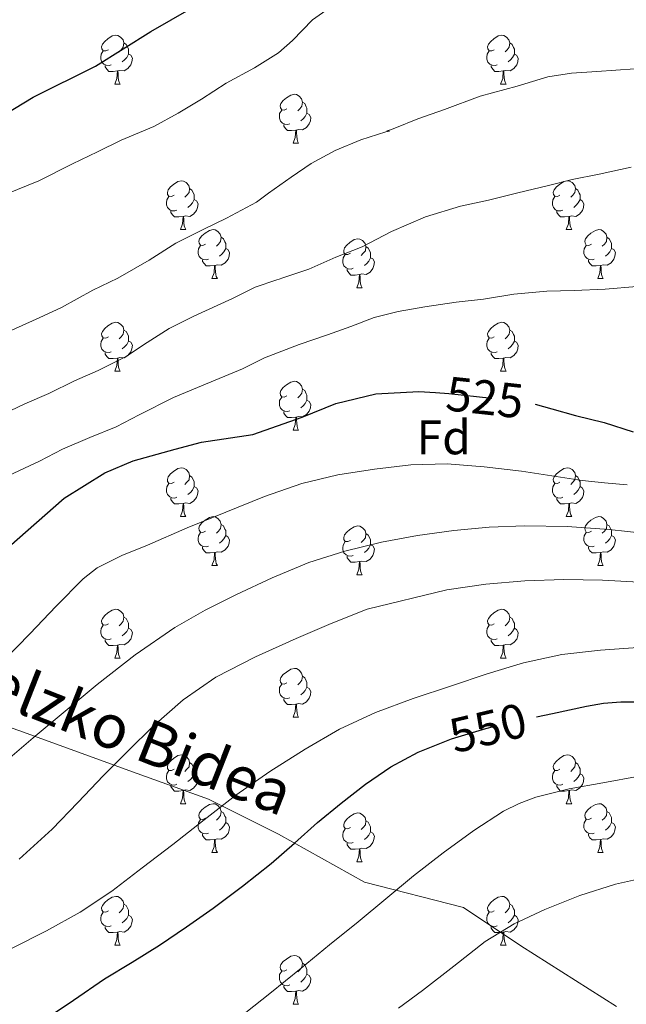
# Model space of a CAD drawing. Extents: x 582399 to 586896, y 761131 to 764156.
# Drawn here: x 583723 to 583848, y 761822 to 762024 of the extents above; entities that cross this region are included whole.
import ezdxf
from ezdxf.enums import TextEntityAlignment as Align

# ---------------------------------------------------------------- set-up
doc = ezdxf.new("R2010")
doc.units = 0
doc.header["$MEASUREMENT"] = 0
doc.linetypes.add('DGN Style 3', pattern=[54.103532, 38.64538, -15.458152])
doc.linetypes.add('DGN Style 5', pattern=[27.051766, 11.593614, -15.458152])
for name, color, linetype in [('Nivel 21', 7, 'Continuous'), ('Nivel 22', 7, 'Continuous'), ('Nivel 36', 7, 'Continuous'), ('Nivel 37', 7, 'Continuous'), ('Nivel 4', 7, 'Continuous'), ('Nivel 41', 7, 'Continuous'), ('Nivel 44', 7, 'Continuous'), ('Nivel 49', 7, 'Continuous'), ('Nivel 5', 7, 'Continuous'), ('Nivel 61', 7, 'Continuous')]:
    doc.layers.add(name, color=color, linetype=linetype)
doc.styles.add('Style-arial', font='arial.shx', dxfattribs={"bigfont": 'arialbig.shx'})
doc.styles.add('Style-ariali', font='ariali.shx', dxfattribs={"bigfont": 'arialibig.shx'})

msp = doc.modelspace()

# ---------------------------------------------------------------- linework, layer by layer
at = {"layer": 'Nivel 21', "color": 19, "linetype": 'DGN Style 3', "lineweight": 0}
msp.add_polyline3d([(583709.159, 761883.149, 529.773), (583724.228, 761877.908, 534.293), (583745.848, 761870.046, 540.739), (583762.227, 761864.15, 544.344), (583776.64, 761856.943, 548.848), (583794.329, 761847.116, 553.694), (583814.639, 761841.875, 557.9), (583826.432, 761834.013, 560.558), (583846.086, 761821.565, 562.88)], dxfattribs=at)
at = {"layer": 'Nivel 22', "color": 25, "linetype": 'DGN Style 5', "lineweight": 30, "flags": 128}
for points, elevation in [([(583808.91, 761947.71), (583811.619, 761947.526), (583827.703, 761945.749), (583829.354, 761945.285)], 525), ([(583809.794, 761875.606), (583812.159, 761876.57), (583819.207, 761878.677), (583826.044, 761880.304), (583829.629, 761881.066)], 550)]:
    msp.add_lwpolyline(points, dxfattribs=dict(at, elevation=elevation))
at = {"layer": 'Nivel 36', "color": 92, "linetype": 'Continuous', "lineweight": 0, "flags": 128}
for points in [[(583741.65, 762018.167), (583741.12, 762017.902), (583740.59, 762017.957), (583740.325, 762018.327), (583740.27, 762018.752), (583740.43, 762019.272), (583740.91, 762019.867), (583741.545, 762020.397), (583742.445, 762020.982), (583743.19, 762021.142), (583743.615, 762021.087), (583744.145, 762020.772), (583744.675, 762020.187), (583744.835, 762019.547), (583744.725, 762018.697), (583744.3, 762018.167), (583743.88, 762017.742)], [(583820.977, 762018.167), (583820.447, 762017.902), (583819.917, 762017.957), (583819.652, 762018.327), (583819.597, 762018.752), (583819.757, 762019.272), (583820.237, 762019.867), (583820.872, 762020.397), (583821.772, 762020.982), (583822.517, 762021.142), (583822.942, 762021.087), (583823.472, 762020.772), (583824.002, 762020.187), (583824.162, 762019.547), (583824.052, 762018.697), (583823.627, 762018.167), (583823.207, 762017.742)], [(583744.835, 762019.547), (583745.31, 762019.232), (583745.625, 762018.592), (583745.785, 762018.272), (583745.785, 762017.692), (583745.785, 762017.267), (583745.415, 762016.577), (583744.995, 762016.097), (583744.515, 762015.677)], [(583824.162, 762019.547), (583824.637, 762019.232), (583824.952, 762018.592), (583825.112, 762018.272), (583825.112, 762017.692), (583825.112, 762017.267), (583824.742, 762016.577), (583824.322, 762016.097), (583823.842, 762015.677)], [(583742.235, 762015.087), (583741.81, 762014.927), (583741.225, 762014.987), (583740.75, 762015.197), (583740.325, 762015.622), (583740.11, 762016.207), (583740.11, 762016.627), (583740.165, 762017.212), (583740.59, 762017.902)], [(583745.785, 762017.267), (583746.24, 762017.017), (583746.585, 762016.402), (583746.475, 762015.677), (583746.265, 762015.037), (583745.68, 762014.297), (583744.885, 762013.817), (583744.035, 762013.922), (583743.605, 762013.792)], [(583821.562, 762015.087), (583821.137, 762014.927), (583820.552, 762014.987), (583820.077, 762015.197), (583819.652, 762015.622), (583819.437, 762016.207), (583819.437, 762016.627), (583819.492, 762017.212), (583819.917, 762017.902)], [(583825.112, 762017.267), (583825.567, 762017.017), (583825.912, 762016.402), (583825.802, 762015.677), (583825.592, 762015.037), (583825.007, 762014.297), (583824.212, 762013.817), (583823.362, 762013.922), (583822.932, 762013.792)], [(583743.495, 762013.792), (583742.605, 762013.707), (583741.76, 762013.707), (583741.335, 762014.137), (583741.015, 762014.612), (583741.015, 762014.927)], [(583822.822, 762013.792), (583821.932, 762013.707), (583821.087, 762013.707), (583820.662, 762014.137), (583820.342, 762014.612), (583820.342, 762014.927)], [(583742.95, 762011.107), (583743.385, 762012.267), (583743.495, 762013.792), (583743.605, 762013.792), (583743.64, 762013.207), (583743.675, 762012.522), (583743.745, 762011.907), (583743.86, 762011.507), (583744.075, 762011.107)], [(583822.277, 762011.107), (583822.712, 762012.267), (583822.822, 762013.792), (583822.932, 762013.792), (583822.967, 762013.207), (583823.002, 762012.522), (583823.072, 762011.907), (583823.187, 762011.507), (583823.402, 762011.107)], [(583742.95, 762011.107), (583744.075, 762011.107)], [(583822.277, 762011.107), (583823.402, 762011.107)], [(583778.341, 762006.027), (583777.811, 762005.762), (583777.281, 762005.817), (583777.016, 762006.187), (583776.961, 762006.612), (583777.121, 762007.132), (583777.601, 762007.727), (583778.236, 762008.257), (583779.136, 762008.842), (583779.881, 762009.002), (583780.306, 762008.947), (583780.836, 762008.632), (583781.366, 762008.047), (583781.526, 762007.407), (583781.416, 762006.557), (583780.991, 762006.027), (583780.571, 762005.602)], [(583781.526, 762007.407), (583782.001, 762007.092), (583782.316, 762006.452), (583782.476, 762006.132), (583782.476, 762005.552), (583782.476, 762005.127), (583782.106, 762004.437), (583781.686, 762003.957), (583781.206, 762003.537)], [(583778.926, 762002.947), (583778.501, 762002.787), (583777.916, 762002.847), (583777.441, 762003.057), (583777.016, 762003.482), (583776.801, 762004.067), (583776.801, 762004.487), (583776.856, 762005.072), (583777.281, 762005.762)], [(583782.476, 762005.127), (583782.931, 762004.877), (583783.276, 762004.262), (583783.166, 762003.537), (583782.956, 762002.897), (583782.371, 762002.157), (583781.576, 762001.677), (583780.726, 762001.782), (583780.296, 762001.652)], [(583780.186, 762001.652), (583779.296, 762001.567), (583778.451, 762001.567), (583778.026, 762001.997), (583777.706, 762002.472), (583777.706, 762002.787)], [(583779.641, 761998.967), (583780.076, 762000.127), (583780.186, 762001.652), (583780.296, 762001.652), (583780.331, 762001.067), (583780.366, 762000.382), (583780.436, 761999.767), (583780.551, 761999.367), (583780.766, 761998.967)], [(583779.641, 761998.967), (583780.766, 761998.967)], [(583755.153, 761988.258), (583754.623, 761987.993), (583754.093, 761988.048), (583753.828, 761988.418), (583753.773, 761988.843), (583753.933, 761989.363), (583754.413, 761989.958), (583755.048, 761990.488), (583755.948, 761991.073), (583756.693, 761991.233), (583757.118, 761991.178), (583757.648, 761990.863), (583758.178, 761990.278), (583758.338, 761989.638), (583758.228, 761988.788), (583757.803, 761988.258), (583757.383, 761987.833)], [(583834.48, 761988.258), (583833.95, 761987.993), (583833.42, 761988.048), (583833.155, 761988.418), (583833.1, 761988.843), (583833.26, 761989.363), (583833.74, 761989.958), (583834.375, 761990.488), (583835.275, 761991.073), (583836.02, 761991.233), (583836.445, 761991.178), (583836.975, 761990.863), (583837.505, 761990.278), (583837.665, 761989.638), (583837.555, 761988.788), (583837.13, 761988.258), (583836.71, 761987.833)], [(583758.338, 761989.638), (583758.813, 761989.323), (583759.128, 761988.683), (583759.288, 761988.363), (583759.288, 761987.783), (583759.288, 761987.358), (583758.918, 761986.668), (583758.498, 761986.188), (583758.018, 761985.768)], [(583837.665, 761989.638), (583838.14, 761989.323), (583838.455, 761988.683), (583838.615, 761988.363), (583838.615, 761987.783), (583838.615, 761987.358), (583838.245, 761986.668), (583837.825, 761986.188), (583837.345, 761985.768)], [(583755.738, 761985.178), (583755.313, 761985.018), (583754.728, 761985.078), (583754.253, 761985.288), (583753.828, 761985.713), (583753.613, 761986.298), (583753.613, 761986.718), (583753.668, 761987.303), (583754.093, 761987.993)], [(583759.288, 761987.358), (583759.743, 761987.108), (583760.088, 761986.493), (583759.978, 761985.768), (583759.768, 761985.128), (583759.183, 761984.388), (583758.388, 761983.908), (583757.538, 761984.013), (583757.108, 761983.883)], [(583835.065, 761985.178), (583834.64, 761985.018), (583834.055, 761985.078), (583833.58, 761985.288), (583833.155, 761985.713), (583832.94, 761986.298), (583832.94, 761986.718), (583832.995, 761987.303), (583833.42, 761987.993)], [(583838.615, 761987.358), (583839.07, 761987.108), (583839.415, 761986.493), (583839.305, 761985.768), (583839.095, 761985.128), (583838.51, 761984.388), (583837.715, 761983.908), (583836.865, 761984.013), (583836.435, 761983.883)], [(583756.998, 761983.883), (583756.108, 761983.798), (583755.263, 761983.798), (583754.838, 761984.228), (583754.518, 761984.703), (583754.518, 761985.018)], [(583836.325, 761983.883), (583835.435, 761983.798), (583834.59, 761983.798), (583834.165, 761984.228), (583833.845, 761984.703), (583833.845, 761985.018)], [(583756.453, 761981.198), (583756.888, 761982.358), (583756.998, 761983.883), (583757.108, 761983.883), (583757.143, 761983.298), (583757.178, 761982.613), (583757.248, 761981.998), (583757.363, 761981.598), (583757.578, 761981.198)], [(583835.78, 761981.198), (583836.215, 761982.358), (583836.325, 761983.883), (583836.435, 761983.883), (583836.47, 761983.298), (583836.505, 761982.613), (583836.575, 761981.998), (583836.69, 761981.598), (583836.905, 761981.198)], [(583756.453, 761981.198), (583757.578, 761981.198)], [(583761.628, 761978.223), (583761.098, 761977.958), (583760.568, 761978.013), (583760.303, 761978.383), (583760.248, 761978.808), (583760.408, 761979.328), (583760.888, 761979.923), (583761.523, 761980.453), (583762.423, 761981.038), (583763.168, 761981.198), (583763.593, 761981.143), (583764.123, 761980.828), (583764.653, 761980.243), (583764.813, 761979.603), (583764.703, 761978.753), (583764.278, 761978.223), (583763.858, 761977.798)], [(583835.78, 761981.198), (583836.905, 761981.198)], [(583840.955, 761978.223), (583840.425, 761977.958), (583839.895, 761978.013), (583839.63, 761978.383), (583839.575, 761978.808), (583839.735, 761979.328), (583840.215, 761979.923), (583840.85, 761980.453), (583841.75, 761981.038), (583842.495, 761981.198), (583842.92, 761981.143), (583843.45, 761980.828), (583843.98, 761980.243), (583844.14, 761979.603), (583844.03, 761978.753), (583843.605, 761978.223), (583843.185, 761977.798)], [(583764.813, 761979.603), (583765.288, 761979.288), (583765.603, 761978.648), (583765.763, 761978.328), (583765.763, 761977.748), (583765.763, 761977.323), (583765.393, 761976.633), (583764.973, 761976.153), (583764.493, 761975.733)], [(583791.4, 761976.318), (583790.87, 761976.053), (583790.34, 761976.108), (583790.075, 761976.478), (583790.02, 761976.903), (583790.18, 761977.423), (583790.66, 761978.018), (583791.295, 761978.548), (583792.195, 761979.133), (583792.94, 761979.293), (583793.365, 761979.238), (583793.895, 761978.923), (583794.425, 761978.338), (583794.585, 761977.698), (583794.475, 761976.848), (583794.05, 761976.318), (583793.63, 761975.893)], [(583844.14, 761979.603), (583844.615, 761979.288), (583844.93, 761978.648), (583845.09, 761978.328), (583845.09, 761977.748), (583845.09, 761977.323), (583844.72, 761976.633), (583844.3, 761976.153), (583843.82, 761975.733)], [(583762.213, 761975.143), (583761.788, 761974.983), (583761.203, 761975.043), (583760.728, 761975.253), (583760.303, 761975.678), (583760.088, 761976.263), (583760.088, 761976.683), (583760.143, 761977.268), (583760.568, 761977.958)], [(583765.763, 761977.323), (583766.218, 761977.073), (583766.563, 761976.458), (583766.453, 761975.733), (583766.243, 761975.093), (583765.658, 761974.353), (583764.863, 761973.873), (583764.013, 761973.978), (583763.583, 761973.848)], [(583794.585, 761977.698), (583795.06, 761977.383), (583795.375, 761976.743), (583795.535, 761976.423), (583795.535, 761975.843), (583795.535, 761975.418), (583795.165, 761974.728), (583794.745, 761974.248), (583794.265, 761973.828)], [(583841.54, 761975.143), (583841.115, 761974.983), (583840.53, 761975.043), (583840.055, 761975.253), (583839.63, 761975.678), (583839.415, 761976.263), (583839.415, 761976.683), (583839.47, 761977.268), (583839.895, 761977.958)], [(583845.09, 761977.323), (583845.545, 761977.073), (583845.89, 761976.458), (583845.78, 761975.733), (583845.57, 761975.093), (583844.985, 761974.353), (583844.19, 761973.873), (583843.34, 761973.978), (583842.91, 761973.848)], [(583763.473, 761973.848), (583762.583, 761973.763), (583761.738, 761973.763), (583761.313, 761974.193), (583760.993, 761974.668), (583760.993, 761974.983)], [(583791.985, 761973.238), (583791.56, 761973.078), (583790.975, 761973.138), (583790.5, 761973.348), (583790.075, 761973.773), (583789.86, 761974.358), (583789.86, 761974.778), (583789.915, 761975.363), (583790.34, 761976.053)], [(583795.535, 761975.418), (583795.99, 761975.168), (583796.335, 761974.553), (583796.225, 761973.828), (583796.015, 761973.188), (583795.43, 761972.448), (583794.635, 761971.968), (583793.785, 761972.073), (583793.355, 761971.943)], [(583842.8, 761973.848), (583841.91, 761973.763), (583841.065, 761973.763), (583840.64, 761974.193), (583840.32, 761974.668), (583840.32, 761974.983)], [(583762.928, 761971.163), (583763.363, 761972.323), (583763.473, 761973.848), (583763.583, 761973.848), (583763.618, 761973.263), (583763.653, 761972.578), (583763.723, 761971.963), (583763.838, 761971.563), (583764.053, 761971.163)], [(583793.245, 761971.943), (583792.355, 761971.858), (583791.51, 761971.858), (583791.085, 761972.288), (583790.765, 761972.763), (583790.765, 761973.078)], [(583842.255, 761971.163), (583842.69, 761972.323), (583842.8, 761973.848), (583842.91, 761973.848), (583842.945, 761973.263), (583842.98, 761972.578), (583843.05, 761971.963), (583843.165, 761971.563), (583843.38, 761971.163)], [(583762.928, 761971.163), (583764.053, 761971.163)], [(583792.7, 761969.258), (583793.135, 761970.418), (583793.245, 761971.943), (583793.355, 761971.943), (583793.39, 761971.358), (583793.425, 761970.673), (583793.495, 761970.058), (583793.61, 761969.658), (583793.825, 761969.258)], [(583842.255, 761971.163), (583843.38, 761971.163)], [(583792.7, 761969.258), (583793.825, 761969.258)], [(583741.65, 761959.175), (583741.12, 761958.91), (583740.59, 761958.965), (583740.325, 761959.335), (583740.27, 761959.76), (583740.43, 761960.28), (583740.91, 761960.875), (583741.545, 761961.405), (583742.445, 761961.99), (583743.19, 761962.15), (583743.615, 761962.095), (583744.145, 761961.78), (583744.675, 761961.195), (583744.835, 761960.555), (583744.725, 761959.705), (583744.3, 761959.175), (583743.88, 761958.75)], [(583820.977, 761959.175), (583820.447, 761958.91), (583819.917, 761958.965), (583819.652, 761959.335), (583819.597, 761959.76), (583819.757, 761960.28), (583820.237, 761960.875), (583820.872, 761961.405), (583821.772, 761961.99), (583822.517, 761962.15), (583822.942, 761962.095), (583823.472, 761961.78), (583824.002, 761961.195), (583824.162, 761960.555), (583824.052, 761959.705), (583823.627, 761959.175), (583823.207, 761958.75)], [(583744.835, 761960.555), (583745.31, 761960.24), (583745.625, 761959.6), (583745.785, 761959.28), (583745.785, 761958.7), (583745.785, 761958.275), (583745.415, 761957.585), (583744.995, 761957.105), (583744.515, 761956.685)], [(583824.162, 761960.555), (583824.637, 761960.24), (583824.952, 761959.6), (583825.112, 761959.28), (583825.112, 761958.7), (583825.112, 761958.275), (583824.742, 761957.585), (583824.322, 761957.105), (583823.842, 761956.685)], [(583742.235, 761956.095), (583741.81, 761955.935), (583741.225, 761955.995), (583740.75, 761956.205), (583740.325, 761956.63), (583740.11, 761957.215), (583740.11, 761957.635), (583740.165, 761958.22), (583740.59, 761958.91)], [(583745.785, 761958.275), (583746.24, 761958.025), (583746.585, 761957.41), (583746.475, 761956.685), (583746.265, 761956.045), (583745.68, 761955.305), (583744.885, 761954.825), (583744.035, 761954.93), (583743.605, 761954.8)], [(583821.562, 761956.095), (583821.137, 761955.935), (583820.552, 761955.995), (583820.077, 761956.205), (583819.652, 761956.63), (583819.437, 761957.215), (583819.437, 761957.635), (583819.492, 761958.22), (583819.917, 761958.91)], [(583825.112, 761958.275), (583825.567, 761958.025), (583825.912, 761957.41), (583825.802, 761956.685), (583825.592, 761956.045), (583825.007, 761955.305), (583824.212, 761954.825), (583823.362, 761954.93), (583822.932, 761954.8)], [(583743.495, 761954.8), (583742.605, 761954.715), (583741.76, 761954.715), (583741.335, 761955.145), (583741.015, 761955.62), (583741.015, 761955.935)], [(583822.822, 761954.8), (583821.932, 761954.715), (583821.087, 761954.715), (583820.662, 761955.145), (583820.342, 761955.62), (583820.342, 761955.935)], [(583742.95, 761952.115), (583743.385, 761953.275), (583743.495, 761954.8), (583743.605, 761954.8), (583743.64, 761954.215), (583743.675, 761953.53), (583743.745, 761952.915), (583743.86, 761952.515), (583744.075, 761952.115)], [(583822.277, 761952.115), (583822.712, 761953.275), (583822.822, 761954.8), (583822.932, 761954.8), (583822.967, 761954.215), (583823.002, 761953.53), (583823.072, 761952.915), (583823.187, 761952.515), (583823.402, 761952.115)], [(583742.95, 761952.115), (583744.075, 761952.115)], [(583822.277, 761952.115), (583823.402, 761952.115)], [(583778.341, 761947.035), (583777.811, 761946.77), (583777.281, 761946.825), (583777.016, 761947.195), (583776.961, 761947.62), (583777.121, 761948.14), (583777.601, 761948.735), (583778.236, 761949.265), (583779.136, 761949.85), (583779.881, 761950.01), (583780.306, 761949.955), (583780.836, 761949.64), (583781.366, 761949.055), (583781.526, 761948.415), (583781.416, 761947.565), (583780.991, 761947.035), (583780.571, 761946.61)], [(583781.526, 761948.415), (583782.001, 761948.1), (583782.316, 761947.46), (583782.476, 761947.14), (583782.476, 761946.56), (583782.476, 761946.135), (583782.106, 761945.445), (583781.686, 761944.965), (583781.206, 761944.545)], [(583778.926, 761943.955), (583778.501, 761943.795), (583777.916, 761943.855), (583777.441, 761944.065), (583777.016, 761944.49), (583776.801, 761945.075), (583776.801, 761945.495), (583776.856, 761946.08), (583777.281, 761946.77)], [(583782.476, 761946.135), (583782.931, 761945.885), (583783.276, 761945.27), (583783.166, 761944.545), (583782.956, 761943.905), (583782.371, 761943.165), (583781.576, 761942.685), (583780.726, 761942.79), (583780.296, 761942.66)], [(583780.186, 761942.66), (583779.296, 761942.575), (583778.451, 761942.575), (583778.026, 761943.005), (583777.706, 761943.48), (583777.706, 761943.795)], [(583779.641, 761939.975), (583780.076, 761941.135), (583780.186, 761942.66), (583780.296, 761942.66), (583780.331, 761942.075), (583780.366, 761941.39), (583780.436, 761940.775), (583780.551, 761940.375), (583780.766, 761939.975)], [(583779.641, 761939.975), (583780.766, 761939.975)], [(583755.153, 761929.266), (583754.623, 761929.001), (583754.093, 761929.056), (583753.828, 761929.426), (583753.773, 761929.851), (583753.933, 761930.371), (583754.413, 761930.966), (583755.048, 761931.496), (583755.948, 761932.081), (583756.693, 761932.241), (583757.118, 761932.186), (583757.648, 761931.871), (583758.178, 761931.286), (583758.338, 761930.646), (583758.228, 761929.796), (583757.803, 761929.266), (583757.383, 761928.841)], [(583834.48, 761929.266), (583833.95, 761929.001), (583833.42, 761929.056), (583833.155, 761929.426), (583833.1, 761929.851), (583833.26, 761930.371), (583833.74, 761930.966), (583834.375, 761931.496), (583835.275, 761932.081), (583836.02, 761932.241), (583836.445, 761932.186), (583836.975, 761931.871), (583837.505, 761931.286), (583837.665, 761930.646), (583837.555, 761929.796), (583837.13, 761929.266), (583836.71, 761928.841)], [(583758.338, 761930.646), (583758.813, 761930.331), (583759.128, 761929.691), (583759.288, 761929.371), (583759.288, 761928.791), (583759.288, 761928.366), (583758.918, 761927.676), (583758.498, 761927.196), (583758.018, 761926.776)], [(583837.665, 761930.646), (583838.14, 761930.331), (583838.455, 761929.691), (583838.615, 761929.371), (583838.615, 761928.791), (583838.615, 761928.366), (583838.245, 761927.676), (583837.825, 761927.196), (583837.345, 761926.776)], [(583755.738, 761926.186), (583755.313, 761926.026), (583754.728, 761926.086), (583754.253, 761926.296), (583753.828, 761926.721), (583753.613, 761927.306), (583753.613, 761927.726), (583753.668, 761928.311), (583754.093, 761929.001)], [(583759.288, 761928.366), (583759.743, 761928.116), (583760.088, 761927.501), (583759.978, 761926.776), (583759.768, 761926.136), (583759.183, 761925.396), (583758.388, 761924.916), (583757.538, 761925.021), (583757.108, 761924.891)], [(583835.065, 761926.186), (583834.64, 761926.026), (583834.055, 761926.086), (583833.58, 761926.296), (583833.155, 761926.721), (583832.94, 761927.306), (583832.94, 761927.726), (583832.995, 761928.311), (583833.42, 761929.001)], [(583838.615, 761928.366), (583839.07, 761928.116), (583839.415, 761927.501), (583839.305, 761926.776), (583839.095, 761926.136), (583838.51, 761925.396), (583837.715, 761924.916), (583836.865, 761925.021), (583836.435, 761924.891)], [(583756.998, 761924.891), (583756.108, 761924.806), (583755.263, 761924.806), (583754.838, 761925.236), (583754.518, 761925.711), (583754.518, 761926.026)], [(583836.325, 761924.891), (583835.435, 761924.806), (583834.59, 761924.806), (583834.165, 761925.236), (583833.845, 761925.711), (583833.845, 761926.026)], [(583756.453, 761922.206), (583756.888, 761923.366), (583756.998, 761924.891), (583757.108, 761924.891), (583757.143, 761924.306), (583757.178, 761923.621), (583757.248, 761923.006), (583757.363, 761922.606), (583757.578, 761922.206)], [(583835.78, 761922.206), (583836.215, 761923.366), (583836.325, 761924.891), (583836.435, 761924.891), (583836.47, 761924.306), (583836.505, 761923.621), (583836.575, 761923.006), (583836.69, 761922.606), (583836.905, 761922.206)], [(583756.453, 761922.206), (583757.578, 761922.206)], [(583761.628, 761919.231), (583761.098, 761918.966), (583760.568, 761919.021), (583760.303, 761919.391), (583760.248, 761919.816), (583760.408, 761920.336), (583760.888, 761920.931), (583761.523, 761921.461), (583762.423, 761922.046), (583763.168, 761922.206), (583763.593, 761922.151), (583764.123, 761921.836), (583764.653, 761921.251), (583764.813, 761920.611), (583764.703, 761919.761), (583764.278, 761919.231), (583763.858, 761918.806)], [(583835.78, 761922.206), (583836.905, 761922.206)], [(583840.955, 761919.231), (583840.425, 761918.966), (583839.895, 761919.021), (583839.63, 761919.391), (583839.575, 761919.816), (583839.735, 761920.336), (583840.215, 761920.931), (583840.85, 761921.461), (583841.75, 761922.046), (583842.495, 761922.206), (583842.92, 761922.151), (583843.45, 761921.836), (583843.98, 761921.251), (583844.14, 761920.611), (583844.03, 761919.761), (583843.605, 761919.231), (583843.185, 761918.806)], [(583764.813, 761920.611), (583765.288, 761920.296), (583765.603, 761919.656), (583765.763, 761919.336), (583765.763, 761918.756), (583765.763, 761918.331), (583765.393, 761917.641), (583764.973, 761917.161), (583764.493, 761916.741)], [(583791.4, 761917.326), (583790.87, 761917.061), (583790.34, 761917.116), (583790.075, 761917.486), (583790.02, 761917.911), (583790.18, 761918.431), (583790.66, 761919.026), (583791.295, 761919.556), (583792.195, 761920.141), (583792.94, 761920.301), (583793.365, 761920.246), (583793.895, 761919.931), (583794.425, 761919.346), (583794.585, 761918.706), (583794.475, 761917.856), (583794.05, 761917.326), (583793.63, 761916.901)], [(583844.14, 761920.611), (583844.615, 761920.296), (583844.93, 761919.656), (583845.09, 761919.336), (583845.09, 761918.756), (583845.09, 761918.331), (583844.72, 761917.641), (583844.3, 761917.161), (583843.82, 761916.741)], [(583762.213, 761916.151), (583761.788, 761915.991), (583761.203, 761916.051), (583760.728, 761916.261), (583760.303, 761916.686), (583760.088, 761917.271), (583760.088, 761917.691), (583760.143, 761918.276), (583760.568, 761918.966)], [(583765.763, 761918.331), (583766.218, 761918.081), (583766.563, 761917.466), (583766.453, 761916.741), (583766.243, 761916.101), (583765.658, 761915.361), (583764.863, 761914.881), (583764.013, 761914.986), (583763.583, 761914.856)], [(583794.585, 761918.706), (583795.06, 761918.391), (583795.375, 761917.751), (583795.535, 761917.431), (583795.535, 761916.851), (583795.535, 761916.426), (583795.165, 761915.736), (583794.745, 761915.256), (583794.265, 761914.836)], [(583841.54, 761916.151), (583841.115, 761915.991), (583840.53, 761916.051), (583840.055, 761916.261), (583839.63, 761916.686), (583839.415, 761917.271), (583839.415, 761917.691), (583839.47, 761918.276), (583839.895, 761918.966)], [(583845.09, 761918.331), (583845.545, 761918.081), (583845.89, 761917.466), (583845.78, 761916.741), (583845.57, 761916.101), (583844.985, 761915.361), (583844.19, 761914.881), (583843.34, 761914.986), (583842.91, 761914.856)], [(583763.473, 761914.856), (583762.583, 761914.771), (583761.738, 761914.771), (583761.313, 761915.201), (583760.993, 761915.676), (583760.993, 761915.991)], [(583791.985, 761914.246), (583791.56, 761914.086), (583790.975, 761914.146), (583790.5, 761914.356), (583790.075, 761914.781), (583789.86, 761915.366), (583789.86, 761915.786), (583789.915, 761916.371), (583790.34, 761917.061)], [(583795.535, 761916.426), (583795.99, 761916.176), (583796.335, 761915.561), (583796.225, 761914.836), (583796.015, 761914.196), (583795.43, 761913.456), (583794.635, 761912.976), (583793.785, 761913.081), (583793.355, 761912.951)], [(583842.8, 761914.856), (583841.91, 761914.771), (583841.065, 761914.771), (583840.64, 761915.201), (583840.32, 761915.676), (583840.32, 761915.991)], [(583762.928, 761912.171), (583763.363, 761913.331), (583763.473, 761914.856), (583763.583, 761914.856), (583763.618, 761914.271), (583763.653, 761913.586), (583763.723, 761912.971), (583763.838, 761912.571), (583764.053, 761912.171)], [(583793.245, 761912.951), (583792.355, 761912.866), (583791.51, 761912.866), (583791.085, 761913.296), (583790.765, 761913.771), (583790.765, 761914.086)], [(583842.255, 761912.171), (583842.69, 761913.331), (583842.8, 761914.856), (583842.91, 761914.856), (583842.945, 761914.271), (583842.98, 761913.586), (583843.05, 761912.971), (583843.165, 761912.571), (583843.38, 761912.171)], [(583762.928, 761912.171), (583764.053, 761912.171)], [(583792.7, 761910.266), (583793.135, 761911.426), (583793.245, 761912.951), (583793.355, 761912.951), (583793.39, 761912.366), (583793.425, 761911.681), (583793.495, 761911.066), (583793.61, 761910.666), (583793.825, 761910.266)], [(583842.255, 761912.171), (583843.38, 761912.171)], [(583792.7, 761910.266), (583793.825, 761910.266)], [(583741.65, 761900.183), (583741.12, 761899.918), (583740.59, 761899.973), (583740.325, 761900.343), (583740.27, 761900.768), (583740.43, 761901.288), (583740.91, 761901.883), (583741.545, 761902.413), (583742.445, 761902.998), (583743.19, 761903.158), (583743.615, 761903.103), (583744.145, 761902.788), (583744.675, 761902.203), (583744.835, 761901.563), (583744.725, 761900.713), (583744.3, 761900.183), (583743.88, 761899.758)], [(583744.835, 761901.563), (583745.31, 761901.248), (583745.625, 761900.608), (583745.785, 761900.288), (583745.785, 761899.708), (583745.785, 761899.283), (583745.415, 761898.593), (583744.995, 761898.113), (583744.515, 761897.693)], [(583820.977, 761900.183), (583820.447, 761899.918), (583819.917, 761899.973), (583819.652, 761900.343), (583819.597, 761900.768), (583819.757, 761901.288), (583820.237, 761901.883), (583820.872, 761902.413), (583821.772, 761902.998), (583822.517, 761903.158), (583822.942, 761903.103), (583823.472, 761902.788), (583824.002, 761902.203), (583824.162, 761901.563), (583824.052, 761900.713), (583823.627, 761900.183), (583823.207, 761899.758)], [(583824.162, 761901.563), (583824.637, 761901.248), (583824.952, 761900.608), (583825.112, 761900.288), (583825.112, 761899.708), (583825.112, 761899.283), (583824.742, 761898.593), (583824.322, 761898.113), (583823.842, 761897.693)], [(583742.235, 761897.103), (583741.81, 761896.943), (583741.225, 761897.003), (583740.75, 761897.213), (583740.325, 761897.638), (583740.11, 761898.223), (583740.11, 761898.643), (583740.165, 761899.228), (583740.59, 761899.918)], [(583745.785, 761899.283), (583746.24, 761899.033), (583746.585, 761898.418), (583746.475, 761897.693), (583746.265, 761897.053), (583745.68, 761896.313), (583744.885, 761895.833), (583744.035, 761895.938), (583743.605, 761895.808)], [(583821.562, 761897.103), (583821.137, 761896.943), (583820.552, 761897.003), (583820.077, 761897.213), (583819.652, 761897.638), (583819.437, 761898.223), (583819.437, 761898.643), (583819.492, 761899.228), (583819.917, 761899.918)], [(583825.112, 761899.283), (583825.567, 761899.033), (583825.912, 761898.418), (583825.802, 761897.693), (583825.592, 761897.053), (583825.007, 761896.313), (583824.212, 761895.833), (583823.362, 761895.938), (583822.932, 761895.808)], [(583743.495, 761895.808), (583742.605, 761895.723), (583741.76, 761895.723), (583741.335, 761896.153), (583741.015, 761896.628), (583741.015, 761896.943)], [(583742.95, 761893.123), (583743.385, 761894.283), (583743.495, 761895.808), (583743.605, 761895.808), (583743.64, 761895.223), (583743.675, 761894.538), (583743.745, 761893.923), (583743.86, 761893.523), (583744.075, 761893.123)], [(583822.822, 761895.808), (583821.932, 761895.723), (583821.087, 761895.723), (583820.662, 761896.153), (583820.342, 761896.628), (583820.342, 761896.943)], [(583822.277, 761893.123), (583822.712, 761894.283), (583822.822, 761895.808), (583822.932, 761895.808), (583822.967, 761895.223), (583823.002, 761894.538), (583823.072, 761893.923), (583823.187, 761893.523), (583823.402, 761893.123)], [(583742.95, 761893.123), (583744.075, 761893.123)], [(583822.277, 761893.123), (583823.402, 761893.123)], [(583778.341, 761888.043), (583777.811, 761887.778), (583777.281, 761887.833), (583777.016, 761888.203), (583776.961, 761888.628), (583777.121, 761889.148), (583777.601, 761889.743), (583778.236, 761890.273), (583779.136, 761890.858), (583779.881, 761891.018), (583780.306, 761890.963), (583780.836, 761890.648), (583781.366, 761890.063), (583781.526, 761889.423), (583781.416, 761888.573), (583780.991, 761888.043), (583780.571, 761887.618)], [(583781.526, 761889.423), (583782.001, 761889.108), (583782.316, 761888.468), (583782.476, 761888.148), (583782.476, 761887.568), (583782.476, 761887.143), (583782.106, 761886.453), (583781.686, 761885.973), (583781.206, 761885.553)], [(583778.926, 761884.963), (583778.501, 761884.803), (583777.916, 761884.863), (583777.441, 761885.073), (583777.016, 761885.498), (583776.801, 761886.083), (583776.801, 761886.503), (583776.856, 761887.088), (583777.281, 761887.778)], [(583782.476, 761887.143), (583782.931, 761886.893), (583783.276, 761886.278), (583783.166, 761885.553), (583782.956, 761884.913), (583782.371, 761884.173), (583781.576, 761883.693), (583780.726, 761883.798), (583780.296, 761883.668)], [(583780.186, 761883.668), (583779.296, 761883.583), (583778.451, 761883.583), (583778.026, 761884.013), (583777.706, 761884.488), (583777.706, 761884.803)], [(583779.641, 761880.983), (583780.076, 761882.143), (583780.186, 761883.668), (583780.296, 761883.668), (583780.331, 761883.083), (583780.366, 761882.398), (583780.436, 761881.783), (583780.551, 761881.383), (583780.766, 761880.983)], [(583779.641, 761880.983), (583780.766, 761880.983)], [(583755.153, 761870.274), (583754.623, 761870.009), (583754.093, 761870.064), (583753.828, 761870.434), (583753.773, 761870.859), (583753.933, 761871.379), (583754.413, 761871.974), (583755.048, 761872.504), (583755.948, 761873.089), (583756.693, 761873.249), (583757.118, 761873.194), (583757.648, 761872.879), (583758.178, 761872.294), (583758.338, 761871.654), (583758.228, 761870.804), (583757.803, 761870.274), (583757.383, 761869.849)], [(583834.48, 761870.274), (583833.95, 761870.009), (583833.42, 761870.064), (583833.155, 761870.434), (583833.1, 761870.859), (583833.26, 761871.379), (583833.74, 761871.974), (583834.375, 761872.504), (583835.275, 761873.089), (583836.02, 761873.249), (583836.445, 761873.194), (583836.975, 761872.879), (583837.505, 761872.294), (583837.665, 761871.654), (583837.555, 761870.804), (583837.13, 761870.274), (583836.71, 761869.849)], [(583758.338, 761871.654), (583758.813, 761871.339), (583759.128, 761870.699), (583759.288, 761870.379), (583759.288, 761869.799), (583759.288, 761869.374), (583758.918, 761868.684), (583758.498, 761868.204), (583758.018, 761867.784)], [(583837.665, 761871.654), (583838.14, 761871.339), (583838.455, 761870.699), (583838.615, 761870.379), (583838.615, 761869.799), (583838.615, 761869.374), (583838.245, 761868.684), (583837.825, 761868.204), (583837.345, 761867.784)], [(583755.738, 761867.194), (583755.313, 761867.034), (583754.728, 761867.094), (583754.253, 761867.304), (583753.828, 761867.729), (583753.613, 761868.314), (583753.613, 761868.734), (583753.668, 761869.319), (583754.093, 761870.009)], [(583759.288, 761869.374), (583759.743, 761869.124), (583760.088, 761868.509), (583759.978, 761867.784), (583759.768, 761867.144), (583759.183, 761866.404), (583758.388, 761865.924), (583757.538, 761866.029), (583757.108, 761865.899)], [(583835.065, 761867.194), (583834.64, 761867.034), (583834.055, 761867.094), (583833.58, 761867.304), (583833.155, 761867.729), (583832.94, 761868.314), (583832.94, 761868.734), (583832.995, 761869.319), (583833.42, 761870.009)], [(583838.615, 761869.374), (583839.07, 761869.124), (583839.415, 761868.509), (583839.305, 761867.784), (583839.095, 761867.144), (583838.51, 761866.404), (583837.715, 761865.924), (583836.865, 761866.029), (583836.435, 761865.899)], [(583756.998, 761865.899), (583756.108, 761865.814), (583755.263, 761865.814), (583754.838, 761866.244), (583754.518, 761866.719), (583754.518, 761867.034)], [(583836.325, 761865.899), (583835.435, 761865.814), (583834.59, 761865.814), (583834.165, 761866.244), (583833.845, 761866.719), (583833.845, 761867.034)], [(583756.453, 761863.214), (583756.888, 761864.374), (583756.998, 761865.899), (583757.108, 761865.899), (583757.143, 761865.314), (583757.178, 761864.629), (583757.248, 761864.014), (583757.363, 761863.614), (583757.578, 761863.214)], [(583835.78, 761863.214), (583836.215, 761864.374), (583836.325, 761865.899), (583836.435, 761865.899), (583836.47, 761865.314), (583836.505, 761864.629), (583836.575, 761864.014), (583836.69, 761863.614), (583836.905, 761863.214)], [(583756.453, 761863.214), (583757.578, 761863.214)], [(583761.628, 761860.239), (583761.098, 761859.974), (583760.568, 761860.029), (583760.303, 761860.399), (583760.248, 761860.824), (583760.408, 761861.344), (583760.888, 761861.939), (583761.523, 761862.469), (583762.423, 761863.054), (583763.168, 761863.214), (583763.593, 761863.159), (583764.123, 761862.844), (583764.653, 761862.259), (583764.813, 761861.619), (583764.703, 761860.769), (583764.278, 761860.239), (583763.858, 761859.814)], [(583835.78, 761863.214), (583836.905, 761863.214)], [(583840.955, 761860.239), (583840.425, 761859.974), (583839.895, 761860.029), (583839.63, 761860.399), (583839.575, 761860.824), (583839.735, 761861.344), (583840.215, 761861.939), (583840.85, 761862.469), (583841.75, 761863.054), (583842.495, 761863.214), (583842.92, 761863.159), (583843.45, 761862.844), (583843.98, 761862.259), (583844.14, 761861.619), (583844.03, 761860.769), (583843.605, 761860.239), (583843.185, 761859.814)], [(583764.813, 761861.619), (583765.288, 761861.304), (583765.603, 761860.664), (583765.763, 761860.344), (583765.763, 761859.764), (583765.763, 761859.339), (583765.393, 761858.649), (583764.973, 761858.169), (583764.493, 761857.749)], [(583791.4, 761858.334), (583790.87, 761858.069), (583790.34, 761858.124), (583790.075, 761858.494), (583790.02, 761858.919), (583790.18, 761859.439), (583790.66, 761860.034), (583791.295, 761860.564), (583792.195, 761861.149), (583792.94, 761861.309), (583793.365, 761861.254), (583793.895, 761860.939), (583794.425, 761860.354), (583794.585, 761859.714), (583794.475, 761858.864), (583794.05, 761858.334), (583793.63, 761857.909)], [(583844.14, 761861.619), (583844.615, 761861.304), (583844.93, 761860.664), (583845.09, 761860.344), (583845.09, 761859.764), (583845.09, 761859.339), (583844.72, 761858.649), (583844.3, 761858.169), (583843.82, 761857.749)], [(583762.213, 761857.159), (583761.788, 761856.999), (583761.203, 761857.059), (583760.728, 761857.269), (583760.303, 761857.694), (583760.088, 761858.279), (583760.088, 761858.699), (583760.143, 761859.284), (583760.568, 761859.974)], [(583765.763, 761859.339), (583766.218, 761859.089), (583766.563, 761858.474), (583766.453, 761857.749), (583766.243, 761857.109), (583765.658, 761856.369), (583764.863, 761855.889), (583764.013, 761855.994), (583763.583, 761855.864)], [(583794.585, 761859.714), (583795.06, 761859.399), (583795.375, 761858.759), (583795.535, 761858.439), (583795.535, 761857.859), (583795.535, 761857.434), (583795.165, 761856.744), (583794.745, 761856.264), (583794.265, 761855.844)], [(583841.54, 761857.159), (583841.115, 761856.999), (583840.53, 761857.059), (583840.055, 761857.269), (583839.63, 761857.694), (583839.415, 761858.279), (583839.415, 761858.699), (583839.47, 761859.284), (583839.895, 761859.974)], [(583845.09, 761859.339), (583845.545, 761859.089), (583845.89, 761858.474), (583845.78, 761857.749), (583845.57, 761857.109), (583844.985, 761856.369), (583844.19, 761855.889), (583843.34, 761855.994), (583842.91, 761855.864)], [(583763.473, 761855.864), (583762.583, 761855.779), (583761.738, 761855.779), (583761.313, 761856.209), (583760.993, 761856.684), (583760.993, 761856.999)], [(583791.985, 761855.254), (583791.56, 761855.094), (583790.975, 761855.154), (583790.5, 761855.364), (583790.075, 761855.789), (583789.86, 761856.374), (583789.86, 761856.794), (583789.915, 761857.379), (583790.34, 761858.069)], [(583795.535, 761857.434), (583795.99, 761857.184), (583796.335, 761856.569), (583796.225, 761855.844), (583796.015, 761855.204), (583795.43, 761854.464), (583794.635, 761853.984), (583793.785, 761854.089), (583793.355, 761853.959)], [(583842.8, 761855.864), (583841.91, 761855.779), (583841.065, 761855.779), (583840.64, 761856.209), (583840.32, 761856.684), (583840.32, 761856.999)], [(583762.928, 761853.179), (583763.363, 761854.339), (583763.473, 761855.864), (583763.583, 761855.864), (583763.618, 761855.279), (583763.653, 761854.594), (583763.723, 761853.979), (583763.838, 761853.579), (583764.053, 761853.179)], [(583793.245, 761853.959), (583792.355, 761853.874), (583791.51, 761853.874), (583791.085, 761854.304), (583790.765, 761854.779), (583790.765, 761855.094)], [(583842.255, 761853.179), (583842.69, 761854.339), (583842.8, 761855.864), (583842.91, 761855.864), (583842.945, 761855.279), (583842.98, 761854.594), (583843.05, 761853.979), (583843.165, 761853.579), (583843.38, 761853.179)], [(583762.928, 761853.179), (583764.053, 761853.179)], [(583792.7, 761851.274), (583793.135, 761852.434), (583793.245, 761853.959), (583793.355, 761853.959), (583793.39, 761853.374), (583793.425, 761852.689), (583793.495, 761852.074), (583793.61, 761851.674), (583793.825, 761851.274)], [(583842.255, 761853.179), (583843.38, 761853.179)], [(583792.7, 761851.274), (583793.825, 761851.274)], [(583741.65, 761841.191), (583741.12, 761840.926), (583740.59, 761840.981), (583740.325, 761841.351), (583740.27, 761841.776), (583740.43, 761842.296), (583740.91, 761842.891), (583741.545, 761843.421), (583742.445, 761844.006), (583743.19, 761844.166), (583743.615, 761844.111), (583744.145, 761843.796), (583744.675, 761843.211), (583744.835, 761842.571), (583744.725, 761841.721), (583744.3, 761841.191), (583743.88, 761840.766)], [(583744.835, 761842.571), (583745.31, 761842.256), (583745.625, 761841.616), (583745.785, 761841.296), (583745.785, 761840.716), (583745.785, 761840.291), (583745.415, 761839.601), (583744.995, 761839.121), (583744.515, 761838.701)], [(583820.977, 761841.191), (583820.447, 761840.926), (583819.917, 761840.981), (583819.652, 761841.351), (583819.597, 761841.776), (583819.757, 761842.296), (583820.237, 761842.891), (583820.872, 761843.421), (583821.772, 761844.006), (583822.517, 761844.166), (583822.942, 761844.111), (583823.472, 761843.796), (583824.002, 761843.211), (583824.162, 761842.571), (583824.052, 761841.721), (583823.627, 761841.191), (583823.207, 761840.766)], [(583824.162, 761842.571), (583824.637, 761842.256), (583824.952, 761841.616), (583825.112, 761841.296), (583825.112, 761840.716), (583825.112, 761840.291), (583824.742, 761839.601), (583824.322, 761839.121), (583823.842, 761838.701)], [(583742.235, 761838.111), (583741.81, 761837.951), (583741.225, 761838.011), (583740.75, 761838.221), (583740.325, 761838.646), (583740.11, 761839.231), (583740.11, 761839.651), (583740.165, 761840.236), (583740.59, 761840.926)], [(583821.562, 761838.111), (583821.137, 761837.951), (583820.552, 761838.011), (583820.077, 761838.221), (583819.652, 761838.646), (583819.437, 761839.231), (583819.437, 761839.651), (583819.492, 761840.236), (583819.917, 761840.926)], [(583745.785, 761840.291), (583746.24, 761840.041), (583746.585, 761839.426), (583746.475, 761838.701), (583746.265, 761838.061), (583745.68, 761837.321), (583744.885, 761836.841), (583744.035, 761836.946), (583743.605, 761836.816)], [(583825.112, 761840.291), (583825.567, 761840.041), (583825.912, 761839.426), (583825.802, 761838.701), (583825.592, 761838.061), (583825.007, 761837.321), (583824.212, 761836.841), (583823.362, 761836.946), (583822.932, 761836.816)], [(583743.495, 761836.816), (583742.605, 761836.731), (583741.76, 761836.731), (583741.335, 761837.161), (583741.015, 761837.636), (583741.015, 761837.951)], [(583742.95, 761834.131), (583743.385, 761835.291), (583743.495, 761836.816), (583743.605, 761836.816), (583743.64, 761836.231), (583743.675, 761835.546), (583743.745, 761834.931), (583743.86, 761834.531), (583744.075, 761834.131)], [(583822.822, 761836.816), (583821.932, 761836.731), (583821.087, 761836.731), (583820.662, 761837.161), (583820.342, 761837.636), (583820.342, 761837.951)], [(583822.277, 761834.131), (583822.712, 761835.291), (583822.822, 761836.816), (583822.932, 761836.816), (583822.967, 761836.231), (583823.002, 761835.546), (583823.072, 761834.931), (583823.187, 761834.531), (583823.402, 761834.131)], [(583742.95, 761834.131), (583744.075, 761834.131)], [(583822.277, 761834.131), (583823.402, 761834.131)], [(583778.341, 761829.051), (583777.811, 761828.786), (583777.281, 761828.841), (583777.016, 761829.211), (583776.961, 761829.636), (583777.121, 761830.156), (583777.601, 761830.751), (583778.236, 761831.281), (583779.136, 761831.866), (583779.881, 761832.026), (583780.306, 761831.971), (583780.836, 761831.656), (583781.366, 761831.071), (583781.526, 761830.431), (583781.416, 761829.581), (583780.991, 761829.051), (583780.571, 761828.626)], [(583781.526, 761830.431), (583782.001, 761830.116), (583782.316, 761829.476), (583782.476, 761829.156), (583782.476, 761828.576), (583782.476, 761828.151), (583782.106, 761827.461), (583781.686, 761826.981), (583781.206, 761826.561)], [(583778.926, 761825.971), (583778.501, 761825.811), (583777.916, 761825.871), (583777.441, 761826.081), (583777.016, 761826.506), (583776.801, 761827.091), (583776.801, 761827.511), (583776.856, 761828.096), (583777.281, 761828.786)], [(583782.476, 761828.151), (583782.931, 761827.901), (583783.276, 761827.286), (583783.166, 761826.561), (583782.956, 761825.921), (583782.371, 761825.181), (583781.576, 761824.701), (583780.726, 761824.806), (583780.296, 761824.676)], [(583780.186, 761824.676), (583779.296, 761824.591), (583778.451, 761824.591), (583778.026, 761825.021), (583777.706, 761825.496), (583777.706, 761825.811)], [(583779.641, 761821.991), (583780.076, 761823.151), (583780.186, 761824.676), (583780.296, 761824.676), (583780.331, 761824.091), (583780.366, 761823.406), (583780.436, 761822.791), (583780.551, 761822.391), (583780.766, 761821.991)], [(583779.641, 761821.991), (583780.766, 761821.991)]]:
    msp.add_lwpolyline(points, dxfattribs=at)
at = {"layer": 'Nivel 4', "color": 25, "linetype": 'Continuous', "lineweight": 30, "flags": 128}
for points, elevation in [([(583639.483, 761981.394), (583650.144, 761980.683), (583669.334, 761984.235), (583678.737, 761984.865), (583692.683, 761990.995), (583698.171, 761991.843), (583711.979, 761999.868), (583726.194, 762008.394), (583738.987, 762014.789), (583750.359, 762021.895), (583763.364, 762029.437), (583770.4, 762037.933), (583776.656, 762044.631), (583781.963, 762048.389), (583785.979, 762053.029), (583790.155, 762057.109), (583790.859, 762057.605), (583791.739, 762058.069), (583795.915, 762059.653), (583800.843, 762061.781), (583803.739, 762062.533), (583807.726, 762062.973)], 500), ([(583721.218, 761916.023), (583732.59, 761925.971), (583740.892, 761931.181), (583746.744, 761933.695), (583755.374, 761936.091), (583760.774, 761937.482), (583771.332, 761939.108), (583781.513, 761942.62), (583788.436, 761945.473), (583796.638, 761947.439), (583805.452, 761947.945), (583808.91, 761947.71)], 525), ([(583829.354, 761945.285), (583832.775, 761944.325), (583837.655, 761942.965), (583843.543, 761941.573), (583849.559, 761939.653)], 525), ([(583829.629, 761881.066), (583832.919, 761881.765), (583839.921, 761883.283), (583843.437, 761883.874), (583846.983, 761884.133), (583853.903, 761884.172)], 550), ([(583728.007, 761818.549), (583734.451, 761822.853), (583740.839, 761827.189), (583746.516, 761830.637), (583752.167, 761834.133), (583757.728, 761837.876), (583763.191, 761841.765), (583769.238, 761846.267), (583775.143, 761850.949), (583779.92, 761855.121), (583784.663, 761859.333), (583789.531, 761863.335), (583794.519, 761867.205), (583799.736, 761870.773), (583805.319, 761873.781), (583809.794, 761875.606)], 550)]:
    msp.add_lwpolyline(points, dxfattribs=dict(at, elevation=elevation))
at = {"layer": 'Nivel 49', "color": 19, "linetype": 'Continuous', "lineweight": 0, "extrusion": (-0.031459, 0.030695, 0.999034), "elevation": 5609.622, "flags": 128}
msp.add_lwpolyline([(-952703.244, -114466.518), (-952426.545, -114189.607), (-952833.212, -113782.625)], dxfattribs=at)
at = {"layer": 'Nivel 5', "color": 25, "linetype": 'Continuous', "lineweight": 0, "flags": 128}
for points, elevation in [([(583720.807, 761988.549), (583727.335, 761991.189), (583734.295, 761994.693), (583739.383, 761997.189), (583744.263, 761999.573), (583750.999, 762002.389), (583755.991, 762005.109), (583760.807, 762007.989), (583765.831, 762011.269), (583771.703, 762014.453), (583776.631, 762017.541), (583779.527, 762020.085), (583783.639, 762024.325), (583789.111, 762028.117)], 505), ([(583721.159, 761960.229), (583727.399, 761963.077), (583732.007, 761965.205), (583738.455, 761968.757), (583743.607, 761971.237), (583750.023, 761974.901), (583755.495, 761978.389), (583761.287, 761981.253), (583765.911, 761983.557), (583772.119, 761986.853), (583774.599, 761988.677), (583779.191, 761991.973), (583783.367, 761994.757), (583788.279, 761997.477), (583793.543, 761999.653), (583798.695, 762001.317), (583799.463, 762001.397), (583798.919, 762001.509), (583799.655, 762001.685), (583800.519, 762002.069), (583805.287, 762003.941), (583810.743, 762005.845), (583818.087, 762008.581), (583825.655, 762010.677), (583831.991, 762012.613), (583836.823, 762013.349), (583842.023, 762013.701), (583849.895, 762014.213)], 510), ([(583718.359, 761942.517), (583724.455, 761945.365), (583729.415, 761947.525), (583734.711, 761950.101), (583739.575, 761952.261), (583745.191, 761955.045), (583749.623, 761957.989), (583754.135, 761960.853), (583759.191, 761963.397), (583767.159, 761967.013), (583771.847, 761969.349), (583776.263, 761970.901), (583776.775, 761970.997), (583777.495, 761971.301), (583782.887, 761973.061), (583788.423, 761975.541), (583793.799, 761977.653), (583799.863, 761980.773), (583806.871, 761983.797), (583814.055, 761986.005), (583819.799, 761987.237), (583825.815, 761988.741), (583832.103, 761990.261), (583836.983, 761991.477), (583842.567, 761992.613), (583849.111, 761993.989)], 515), ([(583721.207, 761930.661), (583727.495, 761933.589), (583732.247, 761936.085), (583737.815, 761938.485), (583743.255, 761940.629), (583747.975, 761943.157), (583755.063, 761946.709), (583760.823, 761949.093), (583769.191, 761952.581), (583773.767, 761954.853), (583780.839, 761957.557), (583786.679, 761959.589), (583791.495, 761961.285), (583796.311, 761963.109), (583801.191, 761964.389), (583806.727, 761965.349), (583813.111, 761966.261), (583818.791, 761966.869), (583824.983, 761967.941), (583831.799, 761968.565), (583837.431, 761968.693), (583843.799, 761968.933), (583850.263, 761969.493)], 520), ([(583736.439, 761909.397), (583739.358, 761911.693), (583744.419, 761914.201), (583749.687, 761916.357), (583757.877, 761919.93), (583773.715, 761926.349), (583781.447, 761929.013), (583788.82, 761930.807), (583796.327, 761931.973), (583803.801, 761932.861), (583811.271, 761933.045), (583818.915, 761932.451), (583826.551, 761931.525), (583832.8, 761930.571), (583839.047, 761929.653), (583843.648, 761929.144), (583848.263, 761928.741)], 530), ([(583732.753, 761882.252), (583739.335, 761887.717), (583747.13, 761893.813), (583755.303, 761899.429), (583761.54, 761902.996), (583767.975, 761906.197), (583775.332, 761909.656), (583782.855, 761912.757), (583790.259, 761915.123), (583797.815, 761916.933), (583805.202, 761918.335), (583812.647, 761919.381), (583819.957, 761920.054), (583827.271, 761920.309), (583835.931, 761920.155), (583844.583, 761919.573), (583852.115, 761918.767)], 535), ([(583720.346, 761892.875), (583725.479, 761898.149), (583730.941, 761903.783), (583736.439, 761909.397)], 530), ([(583723.292, 761851.822), (583730.103, 761857.957), (583735.365, 761863.486), (583740.615, 761869.013), (583745.708, 761874.106), (583750.887, 761879.125), (583757.024, 761884.543), (583763.767, 761889.189), (583771.9, 761893.38), (583780.231, 761897.125), (583787.465, 761900.273), (583794.823, 761903.157), (583811.239, 761907.157), (583819.229, 761908.331), (583827.255, 761909.029), (583835.24, 761909.268), (583843.223, 761909.141), (583851.997, 761908.636)], 540), ([(583721.728, 761833.466), (583728.951, 761837.093), (583735.818, 761840.92), (583742.343, 761845.253), (583748.619, 761850.039), (583754.871, 761854.853), (583761.364, 761859.895), (583767.863, 761864.933), (583774.857, 761869.85), (583782.119, 761874.405), (583789.176, 761878.504), (583796.551, 761881.957), (583804.318, 761884.812), (583812.151, 761887.461), (583819.539, 761889.89), (583826.999, 761892.149), (583834.841, 761893.849), (583842.807, 761894.789), (583850.471, 761895.313)], 545), ([(583606.759, 761820.725), (583611.825, 761823.338), (583616.919, 761825.893), (583622.216, 761828.039), (583627.687, 761829.717), (583633.984, 761831.301), (583640.327, 761832.645), (583647.023, 761833.718), (583653.719, 761834.805), (583660.98, 761836.524), (583668.151, 761838.645), (583676.421, 761841.584), (583691.274, 761848.969), (583697.719, 761853.333), (583704.299, 761858.383), (583710.727, 761863.605), (583718.462, 761870.183), (583726.199, 761876.757), (583732.753, 761882.252)], 535), ([(583768.279, 761819.013), (583774.83, 761824.172), (583781.287, 761829.429), (583787.137, 761834.179), (583792.983, 761838.933), (583798.685, 761843.637), (583804.375, 761848.357), (583810.489, 761853.131), (583816.775, 761857.717), (583822.865, 761861.655), (583826.099, 761863.269), (583829.495, 761864.533), (583836.369, 761866.234), (583843.319, 761867.493), (583850.729, 761868.843)], 555), ([(583801.275, 761821.219), (583806.247, 761824.805), (583812.674, 761829.844), (583819.127, 761834.885), (583825.076, 761838.493), (583831.399, 761841.477), (583838.538, 761844.367), (583845.879, 761846.645), (583852.038, 761848.056)], 560)]:
    msp.add_lwpolyline(points, dxfattribs=dict(at, elevation=elevation))
at = {"layer": 'Nivel 61', "color": 19, "linetype": 'Continuous', "lineweight": 0}
msp.add_3dface([(583283.57, 763847.55), (583311.77, 761534.04), (586708.04, 761576.11), (586678.67, 763889.66)], dxfattribs=at)

# ---------------------------------------------------------------- texts
at = {"layer": 'Nivel 37', "color": 92, "linetype": 'Continuous', "lineweight": 0, "style": 'Style-arial'}
msp.add_text('Fd', height=7, dxfattribs=at).set_placement((583810.591, 761938.516, 528.13), align=Align.MIDDLE_CENTER)
at = {"layer": 'Nivel 41', "color": 25, "linetype": 'Continuous', "lineweight": 0, "style": 'Style-ariali'}
for s, rotation, p in [('525', 353.69539, (583819.052, 761946.706, 525)), ('550', 13.3857, (583819.682, 761878.791, 550))]:
    msp.add_text(s, height=7, rotation=rotation, dxfattribs=at).set_placement(p, align=Align.MIDDLE_CENTER)
at = {"layer": 'Nivel 44', "color": 19, "linetype": 'Continuous', "lineweight": 0, "style": 'Style-ariali'}
msp.add_text('Iribelzko Bidea', height=8.99999, rotation=338.52791, dxfattribs=at).set_placement((583737.52, 761876.16, 530.918), align=Align.CENTER)

doc.saveas('drawing.dxf')
